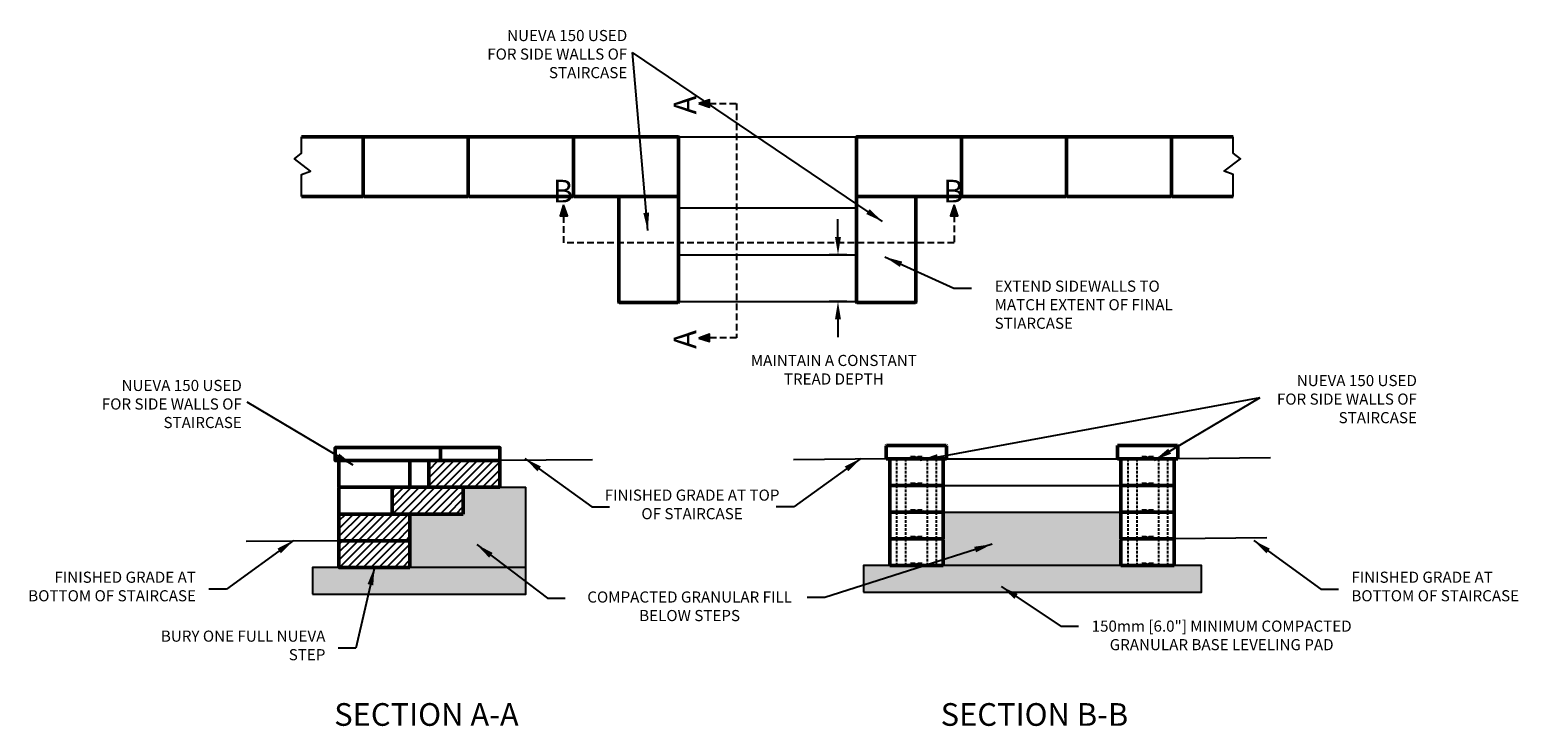
# Model space of a CAD drawing. Units: inches. Extents: x 903 to 1238, y 711 to 867.
import ezdxf

# ---------------------------------------------------------------- set-up
doc = ezdxf.new("R2010")
doc.units = ezdxf.units.IN
doc.header["$LTSCALE"] = 12
doc.header["$MEASUREMENT"] = 0
doc.header["$PDMODE"] = 3
doc.linetypes.add('HIDDEN2', pattern=[0.1875, 0.125, -0.0625])
doc.linetypes.add('HIDDENX2', pattern=[0.75, 0.5, -0.25])
for name, color, linetype in [('hid', 5, 'HIDDENX2'), ('W-HTCH-VLTE', 18, 'Continuous'), ('W-LINE-HEVY', 3, 'Continuous'), ('W-LINE-LITE', 1, 'Continuous'), ('W-LINE-MEDM', 2, 'Continuous'), ('W-TEXT-MEDM', 1, 'Continuous')]:
    doc.layers.add(name, color=color, linetype=linetype)
doc.layers.add('obj', color=7, linetype='Continuous', lineweight=50)
doc.styles.add('AWS 32 NOTES', font='times.ttf', dxfattribs={"height": 2.5})
doc.styles.add('AWS NOTES', font='times.ttf')
doc.dimstyles.new('AWS 32', dxfattribs={"dimscale": 32, "dimtxt": 0.07813, "dimasz": 0.125, "dimexe": 0.0625, "dimexo": 0.0625, "dimgap": 0.0625, "dimtad": 0, "dimtih": 1, "dimtoh": 1, "dimdec": 0, "dimzin": 3, "dimdsep": 46, "dimlunit": 3, "dimtxsty": 'AWS NOTES', "dimcen": 0, "dimclrd": 256, "dimclre": 256, "dimclrt": 256, "dimadec": 0, "dimazin": 0, "dimtfac": 1, "dimtdec": 0, "dimtofl": 0, "dimtmove": 2, "dimatfit": 3, "dimfxl": 1, "dimfrac": 2, "dimtolj": 1, "dimtzin": 0, "dimarcsym": 0})
doc.dimstyles.new('AWS 32 DUAL', dxfattribs={"dimscale": 32, "dimtxt": 0.07813, "dimasz": 0.125, "dimexe": 0.0625, "dimexo": 0.0625, "dimgap": 0.0625, "dimtad": 0, "dimtih": 1, "dimtoh": 1, "dimdec": 0, "dimlfac": 25, "dimzin": 3, "dimdsep": 46, "dimtxsty": 'AWS NOTES', "dimcen": 0, "dimclrd": 256, "dimclre": 256, "dimclrt": 256, "dimadec": 0, "dimazin": 0, "dimtfac": 1, "dimtdec": 0, "dimtofl": 0, "dimtmove": 2, "dimatfit": 3, "dimfxl": 1, "dimfrac": 2, "dimtolj": 1, "dimtzin": 0, "dimarcsym": 0})

# ---------------------------------------------------------------- blocks, each defined once
blk = doc.blocks.new('*D19')
at = {"layer": 'Defpoints', "color": 0, "transparency": 16777216}
for p in [(1088.59, 816.5), (1084.58, 805.98), (1088.59, 805.98)]:
    blk.add_point(p, dxfattribs=at)
at = {"layer": 'W-LINE-LITE', "lineweight": -2, "transparency": 16777216}
for p, q in [((1084.58, 820.5), (1084.58, 824.5)), ((1086.59, 816.5), (1082.58, 816.5)), ((1086.59, 805.98), (1082.58, 805.98)), ((1084.58, 801.98), (1084.58, 797.98))]:
    blk.add_line(p, q, dxfattribs=at)
at = {"layer": 'W-LINE-LITE', "transparency": 16777216}
for points in [[(1083.91, 820.5), (1085.25, 820.5), (1084.58, 816.5)], [(1083.91, 801.98), (1085.25, 801.98), (1084.58, 805.98)]]:
    blk.add_solid(points, dxfattribs=at)
at = {"layer": 'W-LINE-LITE', "transparency": 16777216, "insert": (1083.64, 790.65), "char_height": 2.5002, "width": 43.6669, "attachment_point": 5, "style": 'AWS NOTES'}
blk.add_mtext('\\A1;{\\C0;MAINTAIN A CONSTANT TREAD DEPTH}', dxfattribs=at)

msp = doc.modelspace()

# ---------------------------------------------------------------- hatches: boundary and pattern name
at = {"layer": 'Defpoints'}
h = msp.add_hatch(color=256, dxfattribs=at)
h.dxf.hatch_style = 1
h.paths.add_polyline_path([(1053.257, 850.476), (1055.693, 849.69), (1055.693, 851.327)])
h = msp.add_hatch(color=256, dxfattribs=at)
h.dxf.hatch_style = 1
h.paths.add_polyline_path([(1022.899, 827.696), (1022.112, 825.261), (1023.75, 825.261)])
h = msp.add_hatch(color=256, dxfattribs=at)
h.dxf.hatch_style = 1
h.paths.add_polyline_path([(1110.665, 827.696), (1109.879, 825.261), (1111.517, 825.261)])
h = msp.add_hatch(color=256, dxfattribs=at)
h.dxf.hatch_style = 1
h.paths.add_polyline_path([(1055.693, 798.624), (1053.257, 797.773), (1055.693, 796.986)])
h = msp.add_hatch(dxfattribs=at)
h.set_pattern_fill('ANSI31', color=256, scale=10)
edge = h.paths.add_edge_path()
edge.add_line((988.344, 752.219), (972.474, 752.219))
edge.add_arc((972.474, 752.099), 0.12, 90, 180)
edge.add_line((972.355, 752.099), (972.355, 746.223))
edge.add_line((972.355, 746.223), (988.344, 746.223))
edge.add_line((988.344, 746.223), (988.344, 752.219))
h.paths.add_polyline_path([(988.344, 758.219), (984.345, 758.219), (972.355, 758.219), (972.355, 752.223), (988.344, 752.223)])
h.paths.add_polyline_path([(1000.335, 764.219), (992.596, 764.214), (992.344, 764.214), (984.345, 764.214), (984.345, 758.219), (1000.335, 758.219)])
h.paths.add_polyline_path([(1008.586, 770.214), (1009.048, 770.219), (1008.586, 770.214), (992.596, 770.214), (992.596, 764.214), (1000.335, 764.219), (1008.586, 764.214)])
at = {"layer": 'W-HTCH-VLTE', "transparency": 33554483}
h = msp.add_hatch(dxfattribs=at)
h.set_pattern_fill('GRAVEL', color=0, scale=2)
h.set_pattern_definition([(228.012788, (108.80365, 1.6424), (-16, -18), [0.269072, -26.638176]), (184.969741, (108.62365, 1.44239), (24, 2), [0.461736, -45.7118495]), (132.510447, (108.16365, 1.40239), (20, -22), [0.325576, -32.2320652]), (267.273689, (107.38365, 0.90239), (2, 40), [0.420476, -41.627116]), (292.833654, (107.36365, 0.48239), (-10, 24), [0.41231, -40.8187463]), (357.273689, (107.52365, 0.10239), (-40, 2), [0.420476, -41.627116]), (37.6942405, (107.94365, 0.082394), (-26, -20), [0.556058, -55.049697]), (72.2553284, (108.38365, 0.42239), (14, 44), [0.524976, -51.972643]), (121.429566, (108.54365, 0.92239), (-16, 26), [0.4219, -41.7681462]), (175.236358, (108.32365, 1.2824), (22, -2), [0.481664, -23.601525]), (222.397438, (107.84365, 1.322394), (-24, -22), [0.622896, -61.66675]), (138.814075, (109.36365, 0.8824), (-14, 12), [0.212602, -21.0476896]), (171.469234, (109.20365, 1.02239), (26, -4), [0.404474, -40.0430228]), (225, (108.8036, 1.0824), (-2e-16, -2), [0.282842, -2.545585]), (203.19859, (108.66365, 1.3224), (10, 4), [0.152316, -15.0792302]), (291.80141, (108.52365, 1.2624), (-2, 6), [0.215406, -10.5549236]), (30.963757, (108.60365, 1.0624), (6, 4), [0.349858, -11.3120458]), (161.56505, (108.90365, 1.2424), (4, -2), [0.252982, -6.0715733]), (16.38954, (107.36365, 1.26239), (20, 6), [0.3544, -35.0856903]), (70.346176, (107.70365, 1.3624), (-8, -22), [0.297322, -29.4348155]), (293.19859, (108.90365, 1.6424), (-4, 10), [0.30463, -14.9269162]), (343.61046, (109.02365, 1.36239), (-20, 6), [0.3544, -35.0856903]), (339.443955, (107.36365, 0.0224), (-10, 4), [0.34176, -16.7462475]), (294.77514, (107.68365, -0.0976), (-10, 22), [0.286356, -28.349286]), (66.80141, (108.92365, -0.3576), (4, 10), [0.30463, -14.9269162]), (17.354025, (109.04365, -0.07761), (-26, -8), [0.335262, -33.1908472]), (69.443955, (107.94365, -0.3576), (-4, -10), [0.17088, -16.9171275]), (101.309932, (108.80365, -0.3576), (-2, 8), [0.10198, -10.096059]), (165.963757, (108.78365, -0.2576), (6, -2), [0.41231, -7.8339013]), (186.009006, (108.38365, -0.15761), (20, 2), [0.3821, -37.8278463]), (303.69007, (108.60365, 0.8824), (-2, 4), [0.288444, -6.9226586]), (353.1572266, (108.76365, 0.64239), (34, -4), [0.503588, -49.8551252]), (60.945396, (109.26365, 0.5824), (-8, -14), [0.205912, -20.3853483]), (90, (109.3636, 0.7624), (-2, 2), [0.12, -1.88]), (120.256437, (108.34365, -0.0976), (8, -14), [0.277848, -27.50704]), (48.012788, (108.20365, 0.1424), (16, 18), [0.538144, -26.369104]), (0, (108.5636, 0.5424), (2, 2), [0.52, -1.48]), (325.304846, (109.08365, 0.5424), (20, -14), [0.316228, -31.3065486]), (254.054604, (109.34365, 0.3624), (-2, -8), [0.291204, -14.2690158]), (207.645975, (109.26365, 0.08239), (-38, -20), [0.47413, -46.9389484]), (175.426079, (108.84365, -0.13761), (-26, 2), [0.501598, -49.6581468])])
h.paths.add_polyline_path([(1014.421, 746.219), (1014.421, 764.219), (1009.381, 764.219), (1000.335, 764.219), (1000.335, 758.219), (988.344, 758.219), (988.344, 752.219), (988.344, 746.221)])
h = msp.add_hatch(dxfattribs=at)
h.set_pattern_fill('GRAVEL', color=0, scale=2)
h.set_pattern_definition([(228.012788, (1.44, 2), (-16, -18), [0.269072, -26.638176]), (184.969741, (1.26, 1.8), (24, 2), [0.461736, -45.7118495]), (132.510447, (0.8, 1.76), (20, -22), [0.325576, -32.2320652]), (267.273689, (0.02, 1.26), (2, 40), [0.420476, -41.627116]), (292.833654, (0, 0.84), (-10, 24), [0.41231, -40.8187463]), (357.273689, (0.16, 0.46), (-40, 2), [0.420476, -41.627116]), (37.6942405, (0.58, 0.44), (-26, -20), [0.556058, -55.049697]), (72.2553284, (1.02, 0.78), (14, 44), [0.524976, -51.972643]), (121.429566, (1.18, 1.28), (-16, 26), [0.4219, -41.7681462]), (175.236358, (0.96, 1.64), (22, -2), [0.481664, -23.6015252]), (222.397438, (0.48, 1.68), (-24, -22), [0.622896, -61.66675]), (138.814075, (2, 1.24), (-14, 12), [0.212602, -21.0476896]), (171.469234, (1.84, 1.38), (26, -4), [0.404474, -40.0430228]), (225, (1.44, 1.44), (-2e-16, -2), [0.282842, -2.545585]), (203.19859, (1.3, 1.68), (10, 4), [0.152316, -15.0792302]), (291.80141, (1.16, 1.62), (-2, 6), [0.215406, -10.5549236]), (30.963757, (1.24, 1.42), (6, 4), [0.349858, -11.3120458]), (161.56505, (1.54, 1.6), (4, -2), [0.252982, -6.0715733]), (16.38954, (0, 1.62), (20, 6), [0.3544, -35.0856903]), (70.346176, (0.34, 1.72), (-8, -22), [0.297322, -29.4348155]), (293.19859, (1.54, 2), (-4, 10), [0.30463, -14.9269162]), (343.61046, (1.66, 1.72), (-20, 6), [0.3544, -35.0856903]), (339.443955, (0, 0.38), (-10, 4), [0.34176, -16.7462475]), (294.77514, (0.32, 0.26), (-10, 22), [0.286356, -28.349286]), (66.80141, (1.56, 0), (4, 10), [0.30463, -14.9269162]), (17.354025, (1.68, 0.28), (-26, -8), [0.335262, -33.1908472]), (69.443955, (0.58, 0), (-4, -10), [0.17088, -16.9171275]), (101.309932, (1.44, 0), (-2, 8), [0.10198, -10.096059]), (165.963757, (1.42, 0.1), (6, -2), [0.41231, -7.8339013]), (186.009006, (1.02, 0.2), (20, 2), [0.3821, -37.8278463]), (303.690068, (1.24, 1.24), (-2, 4), [0.288444, -6.9226586]), (353.1572266, (1.4, 1), (34, -4), [0.503588, -49.8551252]), (60.945396, (1.9, 0.94), (-8, -14), [0.205912, -20.3853483]), (90, (2, 1.12), (-2, 2), [0.12, -1.88]), (120.256437, (0.98, 0.26), (8, -14), [0.277848, -27.50704]), (48.012788, (0.84, 0.5), (16, 18), [0.538144, -26.369104]), (0, (1.2, 0.9), (2, 2), [0.52, -1.48]), (325.304846, (1.72, 0.9), (20, -14), [0.316228, -31.3065486]), (254.054604, (1.98, 0.72), (-2, -8), [0.291204, -14.2690158]), (207.6459754, (1.9, 0.44), (-38, -20), [0.47413, -46.9389484]), (175.426079, (1.48, 0.22), (-26, 2), [0.501598, -49.6581468])])
h.paths.add_polyline_path([(1148.195, 758.634), (1148.084, 758.634), (1148.075, 758.625), (1108.316, 758.625), (1108.196, 758.634), (1108.196, 746.643), (1148.195, 746.643)])
h = msp.add_hatch(dxfattribs=at)
h.set_pattern_fill('GRAVEL', color=0, scale=2)
h.set_pattern_definition([(228.0127875, (-1694.65933, 395.36466), (-16, -18), [0.269072, -26.6381761]), (184.9697407, (-1694.839325, 395.16466), (24, 2), [0.461736, -45.7118495]), (132.510447, (-1695.29933, 395.12466), (20, -22), [0.325576, -32.2320652]), (267.273689, (-1696.07933, 394.62466), (2, 40), [0.420476, -41.6271161]), (292.833654, (-1696.09933, 394.20466), (-10, 24), [0.41231, -40.8187463]), (357.273689, (-1695.93933, 393.82466), (-40, 2), [0.420476, -41.6271161]), (37.6942405, (-1695.519325, 393.80466), (-26, -20), [0.556058, -55.0496971]), (72.2553284, (-1695.079325, 394.14466), (14, 44), [0.524976, -51.972643]), (121.4295656, (-1694.91933, 394.64466), (-16, 26), [0.4219, -41.7681462]), (175.236358, (-1695.13933, 395.00466), (22, -2), [0.481664, -23.6015252]), (222.3974378, (-1695.619325, 395.04466), (-24, -22), [0.622896, -61.66675]), (138.814075, (-1694.09933, 394.60466), (-14, 12), [0.212602, -21.0476896]), (171.4692344, (-1694.25933, 394.74466), (26, -4), [0.404474, -40.0430228]), (225, (-1694.6593, 394.8047), (-2e-16, -2), [0.282842, -2.5455851]), (203.19859, (-1694.79933, 395.04466), (10, 4), [0.152316, -15.0792302]), (291.80141, (-1694.93933, 394.98466), (-2, 6), [0.215406, -10.5549236]), (30.963757, (-1694.85933, 394.78466), (6, 4), [0.349858, -11.3120458]), (161.56505, (-1694.5593, 394.96466), (4, -2), [0.252982, -6.0715733]), (16.3895403, (-1696.09933, 394.98466), (20, 6), [0.3544, -35.0856903]), (70.346176, (-1695.75933, 395.08466), (-8, -22), [0.297322, -29.4348155]), (293.19859, (-1694.55933, 395.36466), (-4, 10), [0.30463, -14.9269162]), (343.6104597, (-1694.43933, 395.08466), (-20, 6), [0.3544, -35.0856903]), (339.443955, (-1696.09933, 393.74466), (-10, 4), [0.34176, -16.7462475]), (294.7751406, (-1695.77933, 393.62466), (-10, 22), [0.286356, -28.3492861]), (66.80141, (-1694.53933, 393.36466), (4, 10), [0.30463, -14.9269162]), (17.3540246, (-1694.41933, 393.64466), (-26, -8), [0.335262, -33.1908472]), (69.443955, (-1695.51933, 393.36466), (-4, -10), [0.17088, -16.9171275]), (101.309932, (-1694.65933, 393.36466), (-2, 8), [0.10198, -10.096059]), (165.963757, (-1694.67933, 393.46466), (6, -2), [0.41231, -7.8339013]), (186.009006, (-1695.07933, 393.56466), (20, 2), [0.3821, -37.8278463]), (303.690068, (-1694.8593, 394.60466), (-2, 4), [0.288444, -6.9226586]), (353.1572266, (-1694.699325, 394.36466), (34, -4), [0.503588, -49.8551252]), (60.945396, (-1694.19933, 394.30466), (-8, -14), [0.205912, -20.3853483]), (90, (-1694.0993, 394.4847), (-2, 2), [0.12, -1.88]), (120.256437, (-1695.11933, 393.62466), (8, -14), [0.277848, -27.50704]), (48.0127875, (-1695.25933, 393.86466), (16, 18), [0.538144, -26.3691041]), (0, (-1694.8993, 394.2647), (2, 2), [0.52, -1.48]), (325.3048465, (-1694.37933, 394.26466), (20, -14), [0.316228, -31.3065486]), (254.054604, (-1694.11933, 394.08466), (-2, -8), [0.291204, -14.2690158]), (207.6459754, (-1694.199325, 393.80466), (-38, -20), [0.47413, -46.9389484]), (175.4260787, (-1694.619325, 393.58466), (-26, 2), [0.501598, -49.6581468])])
h.paths.add_polyline_path([(1090.291, 746.643), (1166.28, 746.643), (1166.28, 740.643), (1090.291, 740.643)])
h = msp.add_hatch(dxfattribs=at)
h.set_pattern_fill('GRAVEL', color=0, scale=2)
h.set_pattern_definition([(228.0127875, (-1818.50983, 394.94463), (-16, -18), [0.269072, -26.6381761]), (184.9697407, (-1818.68983, 394.74463), (24, 2), [0.461736, -45.7118495]), (132.510447, (-1819.14983, 394.70463), (20, -22), [0.325576, -32.2320652]), (267.273689, (-1819.92983, 394.20463), (2, 40), [0.420476, -41.6271161]), (292.833654, (-1819.94983, 393.78463), (-10, 24), [0.41231, -40.8187463]), (357.273689, (-1819.78983, 393.40463), (-40, 2), [0.420476, -41.6271161]), (37.6942405, (-1819.36983, 393.384626), (-26, -20), [0.556058, -55.0496971]), (72.2553284, (-1818.92983, 393.724626), (14, 44), [0.524976, -51.972643]), (121.4295656, (-1818.76983, 394.22463), (-16, 26), [0.4219, -41.7681462]), (175.236358, (-1818.98983, 394.58463), (22, -2), [0.481664, -23.6015252]), (222.3974378, (-1819.46983, 394.624626), (-24, -22), [0.622896, -61.66675]), (138.814075, (-1817.94983, 394.18463), (-14, 12), [0.212602, -21.0476896]), (171.4692344, (-1818.10983, 394.32463), (26, -4), [0.404474, -40.0430228]), (225, (-1818.5098, 394.3846), (-2e-16, -2), [0.282842, -2.5455851]), (203.19859, (-1818.64983, 394.62463), (10, 4), [0.152316, -15.0792302]), (291.80141, (-1818.78983, 394.56463), (-2, 6), [0.215406, -10.5549236]), (30.963757, (-1818.70983, 394.36463), (6, 4), [0.349858, -11.3120458]), (161.56505, (-1818.40983, 394.5446), (4, -2), [0.252982, -6.0715733]), (16.3895403, (-1819.94983, 394.56463), (20, 6), [0.3544, -35.0856903]), (70.346176, (-1819.60983, 394.66463), (-8, -22), [0.297322, -29.4348155]), (293.19859, (-1818.40983, 394.94463), (-4, 10), [0.30463, -14.9269162]), (343.6104597, (-1818.28983, 394.66463), (-20, 6), [0.3544, -35.0856903]), (339.443955, (-1819.94983, 393.32463), (-10, 4), [0.34176, -16.7462475]), (294.7751406, (-1819.62983, 393.20463), (-10, 22), [0.286356, -28.3492861]), (66.80141, (-1818.38983, 392.94463), (4, 10), [0.30463, -14.9269162]), (17.3540246, (-1818.26983, 393.22463), (-26, -8), [0.335262, -33.1908472]), (69.443955, (-1819.36983, 392.94463), (-4, -10), [0.17088, -16.9171275]), (101.309932, (-1818.50983, 392.94463), (-2, 8), [0.10198, -10.096059]), (165.963757, (-1818.52983, 393.04463), (6, -2), [0.41231, -7.8339013]), (186.009006, (-1818.92983, 393.14463), (20, 2), [0.3821, -37.8278463]), (303.690068, (-1818.70983, 394.1846), (-2, 4), [0.288444, -6.9226586]), (353.1572266, (-1818.54983, 393.944626), (34, -4), [0.503588, -49.8551252]), (60.945396, (-1818.04983, 393.88463), (-8, -14), [0.205912, -20.3853483]), (90, (-1817.9498, 394.0646), (-2, 2), [0.12, -1.88]), (120.256437, (-1818.96983, 393.20463), (8, -14), [0.277848, -27.50704]), (48.0127875, (-1819.10983, 393.44463), (16, 18), [0.538144, -26.3691041]), (0, (-1818.7498, 393.8446), (2, 2), [0.52, -1.48]), (325.3048465, (-1818.22983, 393.84463), (20, -14), [0.316228, -31.3065486]), (254.054604, (-1817.96983, 393.66463), (-2, -8), [0.291204, -14.2690158]), (207.6459754, (-1818.04983, 393.38463), (-38, -20), [0.47413, -46.9389484]), (175.4260787, (-1818.46983, 393.164626), (-26, 2), [0.501598, -49.6581468])])
h.paths.add_polyline_path([(966.44, 746.223), (1014.421, 746.219), (1014.421, 740.219), (966.44, 740.223)])

# ---------------------------------------------------------------- linework, layer by layer
at = {"layer": 'Defpoints'}
for p in [(1008.586, 764.214), (1014.421, 746.219)]:
    msp.add_line(p, (1014.421, 764.219), dxfattribs=at)
for points in [[(1053.257, 850.476), (1055.693, 849.69), (1055.693, 851.327), (1053.257, 850.476)], [(1022.899, 827.696), (1022.112, 825.261), (1023.75, 825.261), (1022.899, 827.696)], [(1110.665, 827.696), (1109.879, 825.261), (1111.517, 825.261), (1110.665, 827.696)], [(1053.257, 797.773), (1055.693, 796.986), (1055.693, 798.624), (1053.257, 797.773)]]:
    msp.add_lwpolyline(points, dxfattribs=at)
at = {"layer": 'Defpoints', "linetype": 'HIDDEN2'}
for points in [[(1055.693, 850.508), (1061.757, 850.499), (1061.757, 797.796), (1055.664, 797.796)], [(1110.688, 825.289), (1110.688, 819.196), (1022.922, 819.196), (1022.922, 825.289)]]:
    msp.add_lwpolyline(points, dxfattribs=at)
at = {"layer": 'hid', "ltscale": 0.1}
for p, q in [((1097.728, 770.625), (1097.728, 764.63)), ((1099.758, 770.625), (1099.758, 764.63)), ((1104.649, 770.625), (1104.649, 764.63)), ((1106.679, 770.625), (1106.679, 764.63)), ((1149.718, 770.625), (1149.718, 764.63)), ((1151.749, 770.625), (1151.749, 764.63)), ((1156.639, 770.625), (1156.639, 764.63)), ((1158.669, 770.625), (1158.669, 764.63)), ((1097.728, 764.63), (1097.728, 758.634)), ((1099.758, 764.63), (1099.758, 758.634)), ((1104.649, 764.63), (1104.649, 758.634)), ((1106.679, 764.63), (1106.679, 758.634)), ((1149.718, 764.63), (1149.718, 758.634)), ((1151.749, 764.63), (1151.749, 758.634)), ((1156.639, 764.63), (1156.639, 758.634)), ((1158.669, 764.63), (1158.669, 758.634)), ((1097.728, 758.634), (1097.728, 752.639)), ((1099.758, 758.634), (1099.758, 752.639)), ((1104.649, 758.634), (1104.649, 752.639)), ((1106.679, 758.634), (1106.679, 752.639)), ((1149.718, 758.634), (1149.718, 752.639)), ((1151.749, 758.634), (1151.749, 752.639)), ((1156.639, 758.634), (1156.639, 752.639)), ((1158.669, 758.634), (1158.669, 752.639)), ((1097.728, 752.639), (1097.728, 746.643)), ((1099.758, 752.639), (1099.758, 746.643)), ((1104.649, 752.639), (1104.649, 746.643)), ((1106.679, 752.639), (1106.679, 746.643)), ((1149.718, 752.639), (1149.718, 746.643)), ((1151.749, 752.639), (1151.749, 746.643)), ((1156.639, 752.639), (1156.639, 746.643)), ((1158.669, 752.639), (1158.669, 746.643))]:
    msp.add_line(p, q, dxfattribs=at)
at = {"layer": 'obj'}
for p, q in [((977.724, 843.019), (963.981, 843.019)), ((977.842, 842.901), (977.842, 829.726)), ((977.842, 842.901), (977.842, 829.726)), ((1001.346, 843.019), (977.96, 843.019)), ((1001.464, 842.901), (1001.464, 829.726)), ((1001.464, 842.901), (1001.464, 829.726)), ((1024.968, 843.019), (1001.582, 843.019)), ((1025.086, 842.901), (1025.086, 829.726)), ((1025.086, 829.726), (1025.086, 842.901)), ((1048.59, 843.019), (1025.204, 843.019)), ((1048.708, 829.489), (1048.708, 842.901)), ((1088.708, 829.489), (1088.708, 842.901)), ((1088.826, 843.019), (1112.212, 843.019)), ((1112.33, 842.901), (1112.33, 829.726)), ((1112.33, 829.726), (1112.33, 842.901)), ((1112.448, 843.019), (1135.834, 843.019)), ((1135.952, 842.901), (1135.952, 829.726)), ((1135.952, 842.901), (1135.952, 829.726)), ((1136.07, 843.019), (1159.456, 843.019)), ((1159.574, 842.901), (1159.574, 829.726)), ((1159.574, 842.901), (1159.574, 829.726)), ((1159.692, 843.019), (1173.435, 843.019)), ((963.958, 829.608), (977.724, 829.608)), ((977.96, 829.608), (1001.346, 829.608)), ((1001.582, 829.608), (1024.968, 829.608)), ((1025.204, 829.608), (1048.59, 829.608)), ((1035.297, 829.29), (1035.297, 805.905)), ((1048.59, 829.608), (1035.415, 829.608)), ((1048.708, 805.905), (1048.708, 829.489)), ((1088.708, 806.104), (1088.708, 829.489)), ((1112.212, 829.608), (1088.826, 829.608)), ((1088.826, 829.608), (1102.001, 829.608)), ((1102.119, 829.29), (1102.119, 805.905)), ((1135.834, 829.608), (1112.448, 829.608)), ((1159.456, 829.608), (1136.07, 829.608)), ((1173.458, 829.608), (1159.692, 829.608)), ((1088.708, 805.905), (1088.708, 819.278)), ((1035.415, 805.786), (1048.59, 805.786)), ((1102.001, 805.786), (1088.826, 805.786)), ((1095.466, 773.623), (1095.406, 773.563)), ((1095.406, 773.563), (1095.406, 770.625)), ((1095.406, 773.563), (1095.406, 770.625)), ((1108.935, 773.623), (1095.466, 773.623)), ((1108.935, 773.623), (1108.995, 773.563)), ((1108.995, 770.625), (1108.995, 773.563)), ((1108.995, 770.625), (1108.995, 773.563)), ((1147.456, 773.623), (1147.396, 773.563)), ((1147.396, 773.563), (1147.396, 770.625)), ((1147.396, 773.563), (1147.396, 770.625)), ((1160.926, 773.623), (1147.456, 773.623)), ((1160.926, 773.623), (1160.986, 773.563)), ((1160.986, 770.625), (1160.986, 773.563)), ((1160.986, 770.625), (1160.986, 773.563)), ((1095.406, 770.625), (1100.742, 770.625)), ((1096.205, 770.505), (1096.205, 764.63)), ((1108.076, 770.625), (1096.325, 770.625)), ((1100.742, 770.625), (1100.9, 770.905)), ((1100.742, 770.625), (1100.892, 770.89)), ((1100.9, 770.905), (1101.902, 770.905)), ((1101.561, 770.625), (1101.662, 770.804)), ((1101.835, 770.865), (1101.767, 770.865)), ((1101.902, 770.905), (1102.061, 770.625)), ((1101.939, 770.804), (1102.041, 770.625)), ((1102.041, 770.625), (1102.36, 770.625)), ((1102.061, 770.625), (1102.34, 770.625)), ((1102.064, 770.625), (1102.337, 770.625)), ((1102.499, 770.905), (1102.34, 770.625)), ((1102.462, 770.804), (1102.36, 770.625)), ((1102.499, 770.905), (1103.501, 770.905)), ((1102.634, 770.865), (1102.566, 770.865)), ((1102.84, 770.625), (1102.739, 770.804)), ((1103.659, 770.625), (1103.501, 770.905)), ((1103.659, 770.625), (1108.995, 770.625)), ((1108.196, 770.505), (1108.196, 764.63)), ((1147.396, 770.625), (1152.732, 770.625)), ((1148.195, 770.505), (1148.195, 764.63)), ((1160.066, 770.625), (1148.315, 770.625)), ((1152.732, 770.625), (1152.89, 770.905)), ((1152.732, 770.625), (1152.882, 770.89)), ((1152.89, 770.905), (1153.892, 770.905)), ((1153.551, 770.625), (1153.653, 770.804)), ((1153.825, 770.865), (1153.757, 770.865)), ((1153.892, 770.905), (1154.051, 770.625)), ((1153.929, 770.804), (1154.031, 770.625)), ((1154.031, 770.625), (1154.351, 770.625)), ((1154.051, 770.625), (1154.331, 770.625)), ((1154.054, 770.625), (1154.328, 770.625)), ((1154.489, 770.905), (1154.331, 770.625)), ((1154.452, 770.804), (1154.351, 770.625)), ((1154.489, 770.905), (1155.491, 770.905)), ((1154.625, 770.865), (1154.556, 770.865)), ((1154.83, 770.625), (1154.729, 770.804)), ((1155.65, 770.625), (1155.491, 770.905)), ((1155.65, 770.625), (1160.986, 770.625)), ((1160.186, 770.505), (1160.186, 764.63)), ((972.355, 764.094), (972.355, 758.219)), ((972.474, 764.214), (984.226, 764.214)), ((984.345, 764.094), (984.345, 758.219)), ((1096.205, 764.63), (1100.742, 764.63)), ((1096.205, 764.51), (1096.205, 758.634)), ((1108.076, 764.63), (1096.325, 764.63)), ((1100.9, 764.909), (1100.742, 764.63)), ((1100.742, 764.63), (1100.892, 764.894)), ((1100.9, 764.909), (1101.902, 764.909)), ((1101.561, 764.63), (1101.662, 764.809)), ((1101.835, 764.869), (1101.767, 764.869)), ((1101.902, 764.909), (1102.061, 764.63)), ((1101.939, 764.809), (1102.041, 764.63)), ((1102.041, 764.63), (1102.36, 764.63)), ((1102.061, 764.63), (1102.34, 764.63)), ((1102.064, 764.63), (1102.337, 764.63)), ((1102.499, 764.909), (1102.34, 764.63)), ((1102.462, 764.809), (1102.36, 764.63)), ((1102.499, 764.909), (1103.501, 764.909)), ((1102.634, 764.869), (1102.566, 764.869)), ((1102.84, 764.63), (1102.739, 764.809)), ((1103.659, 764.63), (1103.501, 764.909)), ((1103.659, 764.63), (1108.196, 764.63)), ((1108.196, 764.51), (1108.196, 758.634)), ((1148.195, 764.63), (1152.732, 764.63)), ((1148.195, 764.51), (1148.195, 758.634)), ((1160.066, 764.63), (1148.315, 764.63)), ((1152.89, 764.909), (1152.732, 764.63)), ((1152.732, 764.63), (1152.882, 764.894)), ((1152.89, 764.909), (1153.892, 764.909)), ((1153.551, 764.63), (1153.653, 764.809)), ((1153.825, 764.869), (1153.757, 764.869)), ((1153.892, 764.909), (1154.051, 764.63)), ((1153.929, 764.809), (1154.031, 764.63)), ((1154.031, 764.63), (1154.351, 764.63)), ((1154.051, 764.63), (1154.331, 764.63)), ((1154.054, 764.63), (1154.328, 764.63)), ((1154.489, 764.909), (1154.331, 764.63)), ((1154.452, 764.809), (1154.351, 764.63)), ((1154.489, 764.909), (1155.491, 764.909)), ((1154.625, 764.869), (1154.556, 764.869)), ((1154.83, 764.63), (1154.729, 764.809)), ((1155.65, 764.63), (1155.491, 764.909)), ((1155.65, 764.63), (1160.186, 764.63)), ((1160.186, 764.51), (1160.186, 758.634)), ((976.891, 758.219), (972.355, 758.219)), ((984.345, 758.219), (979.809, 758.219)), ((1096.205, 758.634), (1100.742, 758.634)), ((1096.205, 758.514), (1096.205, 752.639)), ((1108.076, 758.634), (1096.325, 758.634)), ((1100.9, 758.914), (1100.742, 758.634)), ((1100.742, 758.634), (1100.892, 758.899)), ((1100.9, 758.914), (1101.902, 758.914)), ((1101.561, 758.634), (1101.662, 758.813)), ((1101.835, 758.874), (1101.767, 758.874)), ((1101.902, 758.914), (1102.061, 758.634)), ((1101.939, 758.813), (1102.041, 758.634)), ((1102.041, 758.634), (1102.36, 758.634)), ((1102.061, 758.634), (1102.34, 758.634)), ((1102.064, 758.634), (1102.337, 758.634)), ((1102.499, 758.914), (1102.34, 758.634)), ((1102.462, 758.813), (1102.36, 758.634)), ((1102.499, 758.914), (1103.501, 758.914)), ((1102.634, 758.874), (1102.566, 758.874)), ((1102.84, 758.634), (1102.739, 758.813)), ((1103.659, 758.634), (1103.501, 758.914)), ((1103.659, 758.634), (1108.196, 758.634)), ((1108.196, 758.514), (1108.196, 752.639)), ((1148.195, 758.634), (1152.732, 758.634)), ((1148.195, 758.514), (1148.195, 752.639)), ((1160.066, 758.634), (1148.315, 758.634)), ((1152.89, 758.914), (1152.732, 758.634)), ((1152.732, 758.634), (1152.882, 758.899)), ((1152.89, 758.914), (1153.892, 758.914)), ((1153.551, 758.634), (1153.653, 758.813)), ((1153.825, 758.874), (1153.757, 758.874)), ((1153.892, 758.914), (1154.051, 758.634)), ((1153.929, 758.813), (1154.031, 758.634)), ((1154.031, 758.634), (1154.351, 758.634)), ((1154.051, 758.634), (1154.331, 758.634)), ((1154.054, 758.634), (1154.328, 758.634)), ((1154.489, 758.914), (1154.331, 758.634)), ((1154.452, 758.813), (1154.351, 758.634)), ((1154.489, 758.914), (1155.491, 758.914)), ((1154.625, 758.874), (1154.556, 758.874)), ((1154.83, 758.634), (1154.729, 758.813)), ((1155.65, 758.634), (1155.491, 758.914)), ((1155.65, 758.634), (1160.186, 758.634)), ((1160.186, 758.514), (1160.186, 752.639)), ((972.355, 752.099), (972.355, 746.223)), ((972.474, 752.219), (984.226, 752.219)), ((1096.205, 752.639), (1100.742, 752.639)), ((1096.205, 752.519), (1096.205, 746.643)), ((1108.076, 752.639), (1096.325, 752.639)), ((1100.9, 752.919), (1100.742, 752.639)), ((1100.742, 752.639), (1100.892, 752.904)), ((1100.9, 752.919), (1101.902, 752.919)), ((1101.561, 752.639), (1101.662, 752.818)), ((1101.835, 752.879), (1101.767, 752.879)), ((1101.902, 752.919), (1102.061, 752.639)), ((1101.939, 752.818), (1102.041, 752.639)), ((1102.041, 752.639), (1102.36, 752.639)), ((1102.061, 752.639), (1102.34, 752.639)), ((1102.064, 752.639), (1102.337, 752.639)), ((1102.499, 752.919), (1102.34, 752.639)), ((1102.462, 752.818), (1102.36, 752.639)), ((1102.499, 752.919), (1103.501, 752.919)), ((1102.634, 752.879), (1102.566, 752.879)), ((1102.84, 752.639), (1102.739, 752.818)), ((1103.659, 752.639), (1103.501, 752.919)), ((1103.659, 752.639), (1108.196, 752.639)), ((1108.196, 752.519), (1108.196, 746.643)), ((1148.195, 752.639), (1152.732, 752.639)), ((1148.195, 752.519), (1148.195, 746.643)), ((1160.066, 752.639), (1148.315, 752.639)), ((1152.89, 752.919), (1152.732, 752.639)), ((1152.732, 752.639), (1152.882, 752.904)), ((1152.89, 752.919), (1153.892, 752.919)), ((1153.551, 752.639), (1153.653, 752.818)), ((1153.825, 752.879), (1153.757, 752.879)), ((1153.892, 752.919), (1154.051, 752.639)), ((1153.929, 752.818), (1154.031, 752.639)), ((1154.031, 752.639), (1154.351, 752.639)), ((1154.051, 752.639), (1154.331, 752.639)), ((1154.054, 752.639), (1154.328, 752.639)), ((1154.489, 752.919), (1154.331, 752.639)), ((1154.452, 752.818), (1154.351, 752.639)), ((1154.489, 752.919), (1155.491, 752.919)), ((1154.625, 752.879), (1154.556, 752.879)), ((1154.83, 752.639), (1154.729, 752.818)), ((1155.65, 752.639), (1155.491, 752.919)), ((1155.65, 752.639), (1160.186, 752.639)), ((1160.186, 752.519), (1160.186, 746.643)), ((1096.205, 746.643), (1100.742, 746.643)), ((1108.076, 746.643), (1096.325, 746.643)), ((1100.9, 746.923), (1100.742, 746.643)), ((1100.742, 746.643), (1100.892, 746.908)), ((1100.9, 746.923), (1101.902, 746.923)), ((1101.561, 746.643), (1101.662, 746.822)), ((1101.835, 746.883), (1101.767, 746.883)), ((1101.902, 746.923), (1102.061, 746.643)), ((1101.939, 746.822), (1102.041, 746.643)), ((1102.041, 746.643), (1102.36, 746.643)), ((1102.061, 746.643), (1102.34, 746.643)), ((1102.064, 746.643), (1102.337, 746.643)), ((1102.499, 746.923), (1102.34, 746.643)), ((1102.462, 746.822), (1102.36, 746.643)), ((1102.499, 746.923), (1103.501, 746.923)), ((1102.634, 746.883), (1102.566, 746.883)), ((1102.84, 746.643), (1102.739, 746.822)), ((1103.659, 746.643), (1103.501, 746.923)), ((1103.659, 746.643), (1108.196, 746.643)), ((1148.195, 746.643), (1152.732, 746.643)), ((1160.066, 746.643), (1148.315, 746.643)), ((1152.89, 746.923), (1152.732, 746.643)), ((1152.732, 746.643), (1152.882, 746.908)), ((1152.89, 746.923), (1153.892, 746.923)), ((1153.551, 746.643), (1153.653, 746.822)), ((1153.825, 746.883), (1153.757, 746.883)), ((1153.892, 746.923), (1154.051, 746.643)), ((1153.929, 746.822), (1154.031, 746.643)), ((1154.031, 746.643), (1154.351, 746.643)), ((1154.051, 746.643), (1154.331, 746.643)), ((1154.054, 746.643), (1154.328, 746.643)), ((1154.489, 746.923), (1154.331, 746.643)), ((1154.452, 746.822), (1154.351, 746.643)), ((1154.489, 746.923), (1155.491, 746.923)), ((1154.625, 746.883), (1154.556, 746.883)), ((1154.83, 746.643), (1154.729, 746.822)), ((1155.65, 746.643), (1155.491, 746.923)), ((1155.65, 746.643), (1160.186, 746.643)), ((976.891, 746.223), (972.355, 746.223)), ((984.345, 746.223), (976.891, 746.223))]:
    msp.add_line(p, q, dxfattribs=at)
for points in [[(995.175, 770.214), (971.555, 770.214), (971.555, 773.164), (995.175, 773.164)], [(1008.586, 770.214), (995.175, 770.214), (995.175, 773.164), (1008.586, 773.164)], [(988.344, 764.214), (972.355, 764.214), (972.355, 770.214), (988.344, 770.214)], [(992.596, 764.214), (988.344, 764.214), (988.344, 770.214), (992.596, 770.214)], [(1008.586, 764.214), (992.596, 764.214), (992.596, 770.214), (1008.586, 770.214)], [(1000.335, 758.219), (984.345, 758.219), (984.345, 764.214), (1000.335, 764.219)], [(988.344, 752.219), (972.355, 752.219), (972.355, 758.219), (988.344, 758.219)], [(988.344, 746.223), (972.355, 746.223), (972.355, 752.223), (988.344, 752.223)]]:
    msp.add_lwpolyline(points, close=True, dxfattribs=at)
for centre, radius, start, end in [((977.724, 842.901), 0.118, 0, 90), ((977.96, 842.901), 0.118, 90, 180), ((1001.346, 842.901), 0.118, 0, 90), ((1001.582, 842.901), 0.118, 90, 180), ((1024.968, 842.901), 0.118, 0, 90), ((1025.204, 842.901), 0.118, 90, 180), ((1048.59, 842.901), 0.118, 0, 90), ((1088.826, 842.901), 0.118, 90, 180), ((1112.212, 842.901), 0.118, 0, 90), ((1112.448, 842.901), 0.118, 90, 180), ((1135.834, 842.901), 0.118, 0, 90), ((1136.07, 842.901), 0.118, 90, 180), ((1159.456, 842.901), 0.118, 0, 90), ((1159.692, 842.901), 0.118, 90, 180), ((977.724, 829.726), 0.118, 270, 0), ((977.96, 829.726), 0.118, 180, 270), ((1001.346, 829.726), 0.118, 270, 0), ((1001.582, 829.726), 0.118, 180, 270), ((1024.968, 829.726), 0.118, 270, 0), ((1025.204, 829.726), 0.118, 180, 270), ((1035.415, 829.489), 0.118, 90, 180), ((1048.59, 829.726), 0.118, 270, 0), ((1048.59, 829.489), 0.118, 0, 90), ((1088.826, 829.726), 0.118, 180, 270), ((1088.826, 829.489), 0.118, 90, 180), ((1102.001, 829.489), 0.118, 0, 90), ((1112.212, 829.726), 0.118, 270, 0), ((1112.448, 829.726), 0.118, 180, 270), ((1135.834, 829.726), 0.118, 270, 0), ((1136.07, 829.726), 0.118, 180, 270), ((1159.456, 829.726), 0.118, 270, 0), ((1159.692, 829.726), 0.118, 180, 270), ((1035.415, 805.905), 0.118, 180, 270), ((1048.59, 805.905), 0.118, 270, 0), ((1088.826, 805.905), 0.118, 180, 270), ((1102.001, 805.905), 0.118, 270, 0), ((1096.325, 770.505), 0.12, 90, 180), ((1101.767, 770.745), 0.12, 90, 150.46122), ((1101.835, 770.745), 0.12, 29.53878, 90), ((1102.566, 770.745), 0.12, 90, 150.46122), ((1102.634, 770.745), 0.12, 29.53878, 90), ((1108.076, 770.505), 0.12, 0, 90), ((1148.315, 770.505), 0.12, 90, 180), ((1153.757, 770.745), 0.12, 90, 150.46122), ((1153.825, 770.745), 0.12, 29.53878, 90), ((1154.556, 770.745), 0.12, 90, 150.46122), ((1154.625, 770.745), 0.12, 29.53878, 90), ((1160.066, 770.505), 0.12, 0, 90), ((972.474, 764.094), 0.12, 90, 180), ((984.226, 764.094), 0.12, 0, 90), ((1096.325, 764.51), 0.12, 90, 180), ((1101.767, 764.75), 0.12, 90, 150.46122), ((1101.835, 764.75), 0.12, 29.53878, 90), ((1102.566, 764.75), 0.12, 90, 150.46122), ((1102.634, 764.75), 0.12, 29.53878, 90), ((1108.076, 764.51), 0.12, 0, 90), ((1148.315, 764.51), 0.12, 90, 180), ((1153.757, 764.75), 0.12, 90, 150.46122), ((1153.825, 764.75), 0.12, 29.53878, 90), ((1154.556, 764.75), 0.12, 90, 150.46122), ((1154.625, 764.75), 0.12, 29.53878, 90), ((1160.066, 764.51), 0.12, 0, 90), ((1096.325, 758.514), 0.12, 90, 180), ((1101.767, 758.754), 0.12, 90, 150.46122), ((1101.835, 758.754), 0.12, 29.53878, 90), ((1102.566, 758.754), 0.12, 90, 150.46122), ((1102.634, 758.754), 0.12, 29.53878, 90), ((1108.076, 758.514), 0.12, 0, 90), ((1148.315, 758.514), 0.12, 90, 180), ((1153.757, 758.754), 0.12, 90, 150.46122), ((1153.825, 758.754), 0.12, 29.53878, 90), ((1154.556, 758.754), 0.12, 90, 150.46122), ((1154.625, 758.754), 0.12, 29.53878, 90), ((1160.066, 758.514), 0.12, 0, 90), ((972.474, 752.099), 0.12, 90, 180), ((984.226, 752.099), 0.12, 0, 90), ((1096.325, 752.519), 0.12, 90, 180), ((1101.767, 752.759), 0.12, 90, 150.46122), ((1101.835, 752.759), 0.12, 29.53878, 90), ((1102.566, 752.759), 0.12, 90, 150.46122), ((1102.634, 752.759), 0.12, 29.53878, 90), ((1108.076, 752.519), 0.12, 0, 90), ((1148.315, 752.519), 0.12, 90, 180), ((1153.757, 752.759), 0.12, 90, 150.46122), ((1153.825, 752.759), 0.12, 29.53878, 90), ((1154.556, 752.759), 0.12, 90, 150.46122), ((1154.625, 752.759), 0.12, 29.53878, 90), ((1160.066, 752.519), 0.12, 0, 90), ((1101.767, 746.763), 0.12, 90, 150.46122), ((1101.835, 746.763), 0.12, 29.53878, 90), ((1102.566, 746.763), 0.12, 90, 150.46122), ((1102.634, 746.763), 0.12, 29.53878, 90), ((1153.757, 746.763), 0.12, 90, 150.46122), ((1153.825, 746.763), 0.12, 29.53878, 90), ((1154.556, 746.763), 0.12, 90, 150.46122), ((1154.625, 746.763), 0.12, 29.53878, 90)]:
    msp.add_arc(centre, radius, start, end, dxfattribs=at)
at = {"layer": 'W-LINE-HEVY', "linetype": 'Continuous'}
for points in [[(1029.392, 770.42), (1008.586, 770.214)], [(1095.406, 770.625), (1074.599, 770.42)], [(1181.792, 770.83), (1160.986, 770.625)], [(972.355, 752.219), (951.548, 752.013)], [(1180.992, 752.844), (1160.186, 752.639)]]:
    msp.add_lwpolyline(points, dxfattribs=at)
at = {"layer": 'W-LINE-LITE', "color": 0}
for p, q in [((1048.708, 842.901), (1048.828, 843.021)), ((1048.708, 840.948), (1048.708, 829.925)), ((1048.828, 843.021), (1088.588, 843.021)), ((1088.708, 842.901), (1088.588, 843.021)), ((1048.708, 829.489), (1048.708, 813.729)), ((1048.708, 827.141), (1048.828, 827.021)), ((1048.708, 827.141), (1048.708, 816.118)), ((1048.828, 827.021), (1088.588, 827.021)), ((1088.708, 827.141), (1088.588, 827.021)), ((1088.708, 829.489), (1088.708, 813.729)), ((1048.708, 816.622), (1048.828, 816.502)), ((1088.708, 816.622), (1088.588, 816.502)), ((1048.828, 816.502), (1088.588, 816.502)), ((1088.708, 813.729), (1088.708, 805.905)), ((1048.708, 806.104), (1048.828, 805.984)), ((1048.828, 805.984), (1088.588, 805.984)), ((1088.708, 806.104), (1088.588, 805.984)), ((1108.196, 770.505), (1108.316, 770.625)), ((1108.196, 770.505), (1108.196, 764.745)), ((1108.316, 770.625), (1148.075, 770.625)), ((1148.195, 770.505), (1148.075, 770.625)), ((1148.195, 770.505), (1148.195, 764.745)), ((1108.196, 764.745), (1108.316, 764.625)), ((1108.196, 764.505), (1108.316, 764.625)), ((1108.196, 764.505), (1108.196, 758.745)), ((1108.316, 764.625), (1148.075, 764.625)), ((1108.316, 764.625), (1148.075, 764.625)), ((1148.195, 764.745), (1148.075, 764.625)), ((1148.195, 764.505), (1148.075, 764.625)), ((1148.195, 764.505), (1148.195, 758.745)), ((1108.196, 758.745), (1108.316, 758.625)), ((1108.196, 758.505), (1108.196, 752.745)), ((1108.316, 758.625), (1148.075, 758.625)), ((1108.316, 758.625), (1148.075, 758.625)), ((1148.195, 758.745), (1148.075, 758.625)), ((1148.195, 758.505), (1148.195, 752.745))]:
    msp.add_line(p, q, dxfattribs=at)
at = {"layer": 'W-LINE-MEDM', "color": 0}
for points in [[(963.958, 829.608), (963.976, 834.494), (965.987, 835.284), (962.365, 838.042), (963.976, 839.314), (963.981, 843.019)], [(1173.458, 829.608), (1173.44, 834.494), (1171.428, 835.284), (1175.051, 838.042), (1173.44, 839.314), (1173.435, 843.019)]]:
    msp.add_lwpolyline(points, dxfattribs=at)
at = {"layer": 'W-TEXT-MEDM', "color": 0}
for points in [[(1090.291, 740.643), (1166.28, 740.643), (1166.28, 746.643), (1090.291, 746.643)], [(966.44, 740.223), (1014.421, 740.219), (1014.421, 746.219), (966.44, 746.223)]]:
    msp.add_lwpolyline(points, close=True, dxfattribs=at)

# ---------------------------------------------------------------- texts
at = {"layer": 'Defpoints', "style": 'AWS 32 NOTES'}
for p in [(1052.716, 848.038), (1052.716, 795.335)]:
    msp.add_text('A', height=5.095, rotation=90, dxfattribs=at).set_placement(p)
for s, height, p in [('B', 5.095, (1020.461, 828.238)), ('B', 5.095, (1108.228, 828.238)), ('SECTION A-A', 5.09544, (971.315, 710.61)), ('SECTION B-B', 5.09544, (1107.667, 710.61))]:
    msp.add_text(s, height=height, dxfattribs=at).set_placement(p)
at = {"layer": 'W-TEXT-MEDM', "color": 0, "char_height": 2.5, "style": 'AWS 32 NOTES'}
for s, insert, width, attachment_point in [('\\pxqr;NUEVA 150 USED FOR SIDE WALLS OF STAIRCASE', (1003.186, 867.01), 34.01407, 1), ('\\A1;EXTEND SIDEWALLS TO MATCH EXTENT OF FINAL STIARCASE', (1119.802, 810.677), 45.54149, 1), ('\\pxqr;NUEVA 150 USED FOR SIDE WALLS OF STAIRCASE', (916.523, 788.365), 34.01407, 1), ('\\pxqr;NUEVA 150 USED FOR SIDE WALLS OF STAIRCASE', (1214.75, 789.461), 34.01407, 3), ('\\A1;\\pxqc;FINISHED GRADE AT TOP OF STAIRCASE', (1072.929, 757.045), 42.32474, 9), ('\\A1;FINISHED GRADE AT BOTTOM OF STAIRCASE', (940.22, 738.594), 42.32474, 9), ('\\A1;FINISHED GRADE AT BOTTOM OF STAIRCASE', (1200.009, 738.594), 42.32474, 7), ('\\A1;\\pxqc;COMPACTED GRANULAR FILL\\PBELOW STEPS', (1080.359, 734.144), 58.28277, 9), ('\\A1;\\pxqc;150mm [6.0"] MINIMUM COMPACTED GRANULAR BASE LEVELING PAD', (1137.312, 734.267), 67.05972, 1), ('\\A1;BURY ONE FULL NUEVA STEP', (969.332, 725.35), 42.32474, 9)]:
    msp.add_mtext(s, dxfattribs=dict(at, insert=insert, width=width, attachment_point=attachment_point))

# ---------------------------------------------------------------- dimensions: what is measured, and where the dimension line sits
at = {"layer": 'W-LINE-LITE', "color": 0}
dim = msp.add_linear_dim(base=(1084.581, 805.984), p1=(1088.588, 816.502), p2=(1088.588, 805.984), angle=90, text='{\\C0;MAINTAIN A CONSTANT TREAD DEPTH}', dimstyle='AWS 32 DUAL', override={"dimpost": ' mm\\X'}, dxfattribs=at)
dim.commit()
dim.dimension.update_dxf_attribs({"geometry": '*D19', "text_midpoint": (1083.635, 790.648), "dimtype": 160})

# ---------------------------------------------------------------- leaders
at = {"layer": 'W-TEXT-MEDM'}
for points in [[(1094.619, 823.932), (1038.407, 861.983)], [(1041.801, 821.95), (1038.407, 861.983)], [(975.555, 769.202), (951.744, 783.338)], [(1103.048, 770.298), (1179.529, 784.434)], [(1155.718, 770.298), (1179.529, 784.434)]]:
    msp.add_leader(points, dimstyle='AWS 32', override={"dimgap": 0.0625, "dimtad": 0}, dxfattribs=at)
at = {"layer": 'W-TEXT-MEDM', "annotation_type": 0, "has_hookline": 1}
for points, hookline_direction in [([(1095.115, 816.003), (1110.629, 808.964), (1114.629, 808.964)], 0), ([(1089.736, 770.721), (1074.668, 759.793), (1070.668, 759.793)], 1), ([(962.163, 752.27), (947.095, 741.342), (943.095, 741.342)], 1), ([(1119.224, 751.442), (1081.652, 739.45), (1077.652, 739.45)], 1), ([(980.349, 746.223), (976.207, 728.097), (972.207, 728.097)], 1), ([(1121.299, 741.918), (1134.686, 732.979), (1138.686, 732.979)], 0)]:
    msp.add_leader(points, dimstyle='AWS 32', dxfattribs=dict(at, hookline_direction=hookline_direction))
at = {"layer": 'W-TEXT-MEDM', "annotation_type": 0, "has_hookline": 1, "hookline_direction": 1, "horizontal_direction": (-1, 0, 0)}
for points in [[(1014.162, 770.721), (1029.231, 759.793), (1033.231, 759.793)], [(1003.348, 751.363), (1019.261, 739.299), (1023.261, 739.299)], [(1178.066, 752.27), (1193.135, 741.342), (1197.135, 741.342)]]:
    msp.add_leader(points, dimstyle='AWS 32', dxfattribs=at)

doc.saveas('drawing.dxf')
